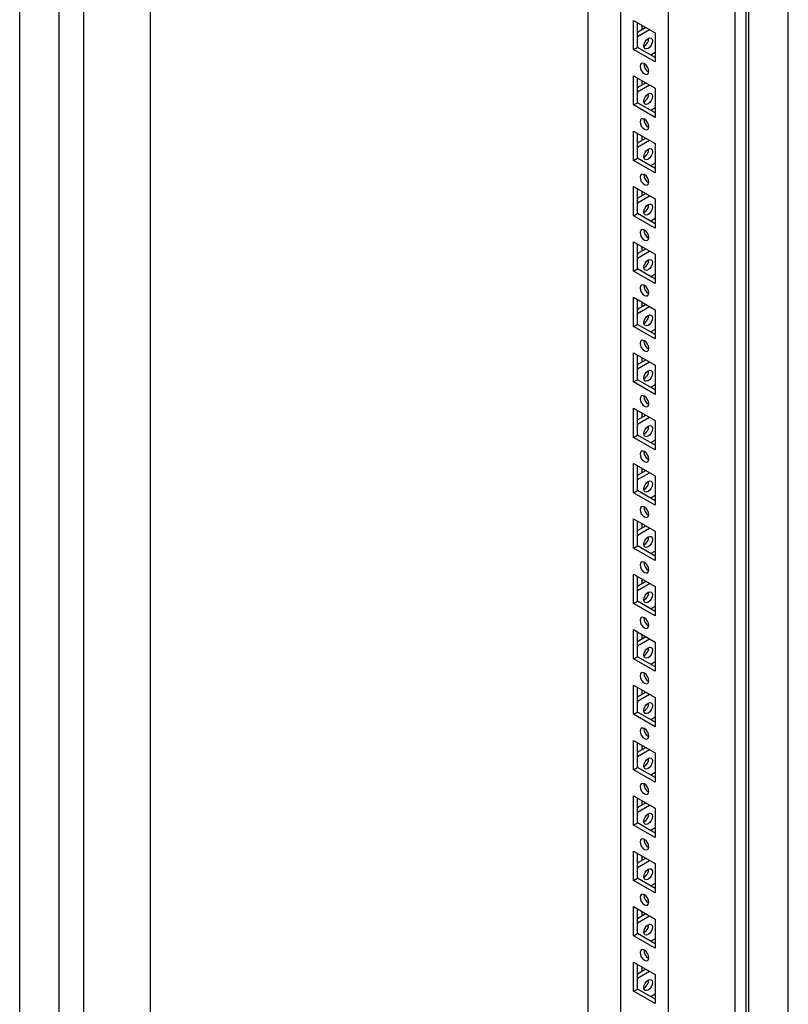
# Model space of a CAD drawing. Units: millimetres. Extents: x 0 to 420, y 0 to 297.
# Drawn here: x 320 to 343, y 119 to 149 of the extents above; entities that cross this region are included whole.
import ezdxf

# ---------------------------------------------------------------- set-up
doc = ezdxf.new("R2010")
doc.units = ezdxf.units.MM

msp = doc.modelspace()

# ---------------------------------------------------------------- linework, layer by layer
at = {"color": 7, "linetype": 'Continuous', "lineweight": 25}
for p, q in [((343.29567, 103.56319), (343.29567, 237.40783)), ((341.6635, 100.40952), (341.6635, 236.49966)), ((341.9993, 103.01893), (341.9993, 236.65944)), ((342.08769, 102.86584), (342.08769, 236.71049)), ((339.61282, 103.98884), (339.61282, 232.93425)), ((321.65223, 224.9474), (321.65223, 88.85726)), ((320.90395, 90.67074), (320.90395, 224.51539)), ((319.69598, 89.97339), (319.69598, 223.81804)), ((323.70292, 223.74966), (323.70292, 94.80425)), ((338.13968, 169.95851), (338.13968, 104.83927)), ((337.14973, 105.4924), (337.14973, 169.38702)), ((338.54626, 148.7726), (339.20623, 148.39161)), ((338.54626, 147.87441), (338.54626, 148.7726)), ((338.66411, 148.41188), (338.91762, 148.55823)), ((338.66412, 147.94244), (338.66412, 148.70457)), ((338.66412, 148.27581), (339.03547, 148.49019)), ((338.79965, 148.62633), (338.79965, 148.49011)), ((339.20623, 148.39161), (339.20623, 147.49342)), ((338.54626, 147.87441), (338.66412, 147.94244)), ((339.20623, 147.49342), (338.54626, 147.87441)), ((339.20623, 147.62949), (338.66412, 147.94244)), ((339.20623, 147.78584), (339.07082, 147.70766)), ((338.54626, 147.07148), (339.20623, 146.69049)), ((338.54626, 146.17328), (338.54626, 147.07148)), ((338.66412, 146.24131), (338.66412, 147.00344)), ((338.66411, 146.71075), (338.91762, 146.8571)), ((338.66412, 146.57468), (339.03547, 146.78906)), ((338.79965, 146.9252), (338.79965, 146.78899)), ((339.20623, 146.69049), (339.20623, 145.79229)), ((338.54626, 146.17328), (338.66412, 146.24131)), ((339.20623, 145.79229), (338.54626, 146.17328)), ((339.20623, 145.92836), (338.66412, 146.24131)), ((339.20623, 146.08471), (339.07082, 146.00653)), ((338.54626, 145.37035), (339.20623, 144.98936)), ((338.54626, 144.47216), (338.54626, 145.37035)), ((338.66411, 145.00962), (338.91762, 145.15597)), ((338.66412, 144.54019), (338.66412, 145.30232)), ((338.79965, 145.22408), (338.79965, 145.08786)), ((338.66412, 144.87356), (339.03547, 145.08794)), ((339.20623, 144.98936), (339.20623, 144.09117)), ((338.54626, 144.47216), (338.66412, 144.54019)), ((339.20623, 144.09117), (338.54626, 144.47216)), ((339.20623, 144.22723), (338.66412, 144.54019)), ((339.20623, 144.38358), (339.07082, 144.30541)), ((338.54626, 143.66922), (339.20623, 143.28823)), ((338.54626, 142.77103), (338.54626, 143.66922)), ((338.66411, 143.3085), (338.91762, 143.45485)), ((338.66412, 142.83906), (338.66412, 143.60119)), ((338.66412, 143.17243), (339.03547, 143.38681)), ((338.79965, 143.52295), (338.79965, 143.38673)), ((339.20623, 143.28823), (339.20623, 142.39004)), ((338.54626, 142.77103), (338.66412, 142.83906)), ((339.20623, 142.39004), (338.54626, 142.77103)), ((339.20623, 142.52611), (338.66412, 142.83906)), ((339.20623, 142.68245), (339.07082, 142.60428)), ((338.54626, 141.9681), (339.20623, 141.5871)), ((338.54626, 141.0699), (338.54626, 141.9681)), ((338.66412, 141.13794), (338.66412, 141.90006)), ((338.79965, 141.82182), (338.79965, 141.68561)), ((338.66411, 141.60737), (338.91762, 141.75372)), ((338.66412, 141.4713), (339.03547, 141.68568)), ((339.20623, 141.5871), (339.20623, 140.68891)), ((338.54626, 141.0699), (338.66412, 141.13794)), ((339.20623, 140.68891), (338.54626, 141.0699)), ((339.20623, 140.82498), (338.66412, 141.13794)), ((339.20623, 140.98133), (339.07082, 140.90315)), ((338.54626, 140.26697), (339.20623, 139.88598)), ((338.54626, 139.36878), (338.54626, 140.26697)), ((338.66411, 139.90625), (338.91762, 140.05259)), ((338.66412, 139.43681), (338.66412, 140.19894)), ((338.79965, 140.12069), (338.79965, 139.98448)), ((338.66412, 139.77018), (339.03547, 139.98456)), ((339.20623, 139.88598), (339.20623, 138.98779)), ((338.54626, 139.36878), (338.66412, 139.43681)), ((339.20623, 139.12385), (338.66412, 139.43681)), ((339.20623, 138.98779), (338.54626, 139.36878)), ((339.20623, 139.2802), (339.07082, 139.20203)), ((338.54626, 138.56585), (339.20623, 138.18485)), ((338.54626, 137.66765), (338.54626, 138.56585)), ((338.66412, 137.73568), (338.66412, 138.49781)), ((338.66411, 138.20512), (338.91762, 138.35146)), ((338.66412, 138.06905), (339.03547, 138.28343)), ((338.79965, 138.41957), (338.79965, 138.28336)), ((339.20623, 138.18485), (339.20623, 137.28666)), ((338.54626, 137.66765), (338.66412, 137.73568)), ((339.20623, 137.28666), (338.54626, 137.66765)), ((339.20623, 137.42273), (338.66412, 137.73568)), ((339.20623, 137.57907), (339.07082, 137.5009)), ((338.54626, 136.86472), (339.20623, 136.48373)), ((338.54626, 135.96652), (338.54626, 136.86472)), ((338.66412, 136.03456), (338.66412, 136.79668)), ((338.79965, 136.71844), (338.79965, 136.58223)), ((338.66411, 136.50399), (338.91762, 136.65034)), ((338.66412, 136.36792), (339.03547, 136.5823)), ((339.20623, 136.48373), (339.20623, 135.58553)), ((338.54626, 135.96652), (338.66412, 136.03456)), ((339.20623, 135.58553), (338.54626, 135.96652)), ((339.20623, 135.7216), (338.66412, 136.03456)), ((339.20623, 135.87795), (339.07082, 135.79977)), ((338.54626, 135.16359), (339.20623, 134.7826)), ((338.54626, 134.2654), (338.54626, 135.16359)), ((338.66411, 134.80287), (338.91762, 134.94921)), ((338.66412, 134.33343), (338.66412, 135.09556)), ((338.66412, 134.6668), (339.03547, 134.88118)), ((338.79965, 135.01732), (338.79965, 134.8811)), ((339.20623, 134.7826), (339.20623, 133.88441)), ((338.54626, 134.2654), (338.66412, 134.33343)), ((339.20623, 133.88441), (338.54626, 134.2654)), ((339.20623, 134.02048), (338.66412, 134.33343)), ((339.20623, 134.17682), (339.07082, 134.09865)), ((338.54626, 133.46246), (339.20623, 133.08147)), ((338.54626, 132.56427), (338.54626, 133.46246)), ((338.66412, 132.6323), (338.66412, 133.39443)), ((338.66411, 133.10174), (338.91762, 133.24808)), ((338.66412, 132.96567), (339.03547, 133.18005)), ((338.79965, 133.31619), (338.79965, 133.17998)), ((339.20623, 133.08147), (339.20623, 132.18328)), ((338.54626, 132.56427), (338.66412, 132.6323)), ((339.20623, 132.18328), (338.54626, 132.56427)), ((339.20623, 132.31935), (338.66412, 132.6323)), ((339.20623, 132.47569), (339.07082, 132.39752)), ((338.54626, 131.76134), (339.20623, 131.38035)), ((338.54626, 130.86314), (338.54626, 131.76134)), ((338.66411, 131.40061), (338.91762, 131.54696)), ((338.66412, 130.93118), (338.66412, 131.6933)), ((338.79965, 131.61506), (338.79965, 131.47885)), ((338.66412, 131.26454), (339.03547, 131.47892)), ((339.20623, 131.38035), (339.20623, 130.48215)), ((338.54626, 130.86314), (338.66412, 130.93118)), ((339.20623, 130.48215), (338.54626, 130.86314)), ((339.20623, 130.61822), (338.66412, 130.93118)), ((339.20623, 130.77457), (339.07082, 130.69639)), ((338.54626, 130.06021), (339.20623, 129.67922)), ((338.54626, 129.16202), (338.54626, 130.06021)), ((338.66411, 129.69949), (338.91762, 129.84583)), ((338.66412, 129.23005), (338.66412, 129.99218)), ((338.66412, 129.56342), (339.03547, 129.7778)), ((338.79965, 129.91394), (338.79965, 129.77772)), ((339.20623, 129.67922), (339.20623, 128.78103)), ((338.54626, 129.16202), (338.66412, 129.23005)), ((339.20623, 128.78103), (338.54626, 129.16202)), ((339.20623, 128.91709), (338.66412, 129.23005)), ((339.20623, 129.07344), (339.07082, 128.99527)), ((338.54626, 128.35908), (339.20623, 127.97809)), ((338.54626, 127.46089), (338.54626, 128.35908)), ((338.66412, 127.52892), (338.66412, 128.29105)), ((338.79965, 128.21281), (338.79965, 128.07659)), ((338.66411, 127.99836), (338.91762, 128.1447)), ((338.66412, 127.86229), (339.03547, 128.07667)), ((339.20623, 127.97809), (339.20623, 127.0799)), ((338.54626, 127.46089), (338.66412, 127.52892)), ((339.20623, 127.0799), (338.54626, 127.46089)), ((339.20623, 127.21597), (338.66412, 127.52892)), ((339.20623, 127.37231), (339.07082, 127.29414)), ((338.54626, 126.65796), (339.20623, 126.27697)), ((338.54626, 125.75976), (338.54626, 126.65796)), ((338.66411, 126.29723), (338.91762, 126.44358)), ((338.66412, 125.8278), (338.66412, 126.58992)), ((338.79965, 126.51168), (338.79965, 126.37547)), ((338.66412, 126.16116), (339.03547, 126.37554)), ((339.20623, 126.27697), (339.20623, 125.37877)), ((338.54626, 125.75976), (338.66412, 125.8278)), ((339.20623, 125.51484), (338.66412, 125.8278)), ((339.20623, 125.37877), (338.54626, 125.75976)), ((339.20623, 125.67119), (339.07082, 125.59301)), ((338.54626, 124.95683), (339.20623, 124.57584)), ((338.54626, 124.05863), (338.54626, 124.95683)), ((338.66412, 124.12667), (338.66412, 124.8888)), ((338.66411, 124.5961), (338.91762, 124.74245)), ((338.66412, 124.46003), (339.03547, 124.67441)), ((338.79965, 124.81056), (338.79965, 124.67434)), ((339.20623, 124.57584), (339.20623, 123.67764)), ((338.54626, 124.05863), (338.66412, 124.12667)), ((339.20623, 123.67764), (338.54626, 124.05863)), ((339.20623, 123.81371), (338.66412, 124.12667)), ((339.20623, 123.97006), (339.07082, 123.89189)), ((338.54626, 123.2557), (339.20623, 122.87471)), ((338.54626, 122.35751), (338.54626, 123.2557)), ((338.66412, 122.42554), (338.66412, 123.18767)), ((338.79965, 123.10943), (338.79965, 122.97322)), ((338.66411, 122.89498), (338.91762, 123.04132)), ((338.66412, 122.75891), (339.03547, 122.97329)), ((339.20623, 122.87471), (339.20623, 121.97652)), ((338.54626, 122.35751), (338.66412, 122.42554)), ((339.20623, 121.97652), (338.54626, 122.35751)), ((339.20623, 122.11259), (338.66412, 122.42554)), ((339.20623, 122.26893), (339.07082, 122.19076)), ((338.54626, 121.55458), (339.20623, 121.17359)), ((338.54626, 120.65638), (338.54626, 121.55458)), ((338.66411, 121.19385), (338.91762, 121.3402)), ((338.66412, 120.72442), (338.66412, 121.48654)), ((338.66412, 121.05778), (339.03547, 121.27216)), ((338.79965, 121.4083), (338.79965, 121.27209)), ((339.20623, 121.17359), (339.20623, 120.27539)), ((338.54626, 120.65638), (338.66412, 120.72442)), ((339.20623, 120.27539), (338.54626, 120.65638)), ((339.20623, 120.41146), (338.66412, 120.72442)), ((339.20623, 120.56781), (339.07082, 120.48963)), ((338.54626, 119.85345), (339.20623, 119.47246)), ((338.54626, 118.95526), (338.54626, 119.85345)), ((338.66412, 119.02329), (338.66412, 119.78542)), ((338.66411, 119.49272), (338.91762, 119.63907)), ((338.66412, 119.35666), (339.03547, 119.57104)), ((338.79965, 119.70718), (338.79965, 119.57096)), ((339.20623, 119.47246), (339.20623, 118.57426)), ((338.54626, 118.95526), (338.66412, 119.02329)), ((339.20623, 118.57426), (338.54626, 118.95526)), ((339.20623, 118.71033), (338.66412, 119.02329)), ((339.20623, 118.86668), (339.07082, 118.78851))]:
    msp.add_line(p, q, dxfattribs=at)
at = {"color": 7, "linetype": 'Continuous', "lineweight": 25, "flags": 128}
for points in [[(338.86152, 147.9883), (338.87161, 148.05272), (338.90035, 148.11898), (338.94336, 148.17699), (338.9941, 148.21794), (339.04484, 148.23557), (339.08785, 148.22722), (339.11659, 148.19414), (339.12668, 148.14138), (339.11659, 148.07696), (339.08785, 148.0107), (339.04484, 147.95268), (338.9941, 147.91174), (338.94336, 147.8941), (338.90035, 147.90246), (338.87161, 147.93554), (338.86152, 147.9883)], [(338.87625, 147.12935), (338.92698, 147.11171), (338.97, 147.12007), (338.99874, 147.15314), (339.00883, 147.20591), (338.99874, 147.27032), (338.97, 147.33659), (338.92698, 147.3946), (338.87625, 147.43555), (338.82551, 147.45318), (338.7825, 147.44483), (338.75376, 147.41175), (338.74367, 147.35898), (338.75376, 147.29457), (338.7825, 147.22831), (338.82551, 147.17029), (338.87625, 147.12935)], [(338.86152, 146.28717), (338.87161, 146.35159), (338.90035, 146.41785), (338.94336, 146.47587), (338.9941, 146.51681), (339.04484, 146.53445), (339.08785, 146.52609), (339.11659, 146.49301), (339.12668, 146.44025), (339.11659, 146.37583), (339.08785, 146.30957), (339.04484, 146.25156), (338.9941, 146.21061), (338.94336, 146.19298), (338.90035, 146.20133), (338.87161, 146.23441), (338.86152, 146.28717)], [(338.87625, 145.42822), (338.92698, 145.41059), (338.97, 145.41894), (338.99874, 145.45202), (339.00883, 145.50478), (338.99874, 145.5692), (338.97, 145.63546), (338.92698, 145.69348), (338.87625, 145.73443), (338.82551, 145.75206), (338.7825, 145.7437), (338.75376, 145.71062), (338.74367, 145.65786), (338.75376, 145.59344), (338.7825, 145.52718), (338.82551, 145.46917), (338.87625, 145.42822)], [(338.86152, 144.58605), (338.87161, 144.65046), (338.90035, 144.71672), (338.94336, 144.77474), (338.9941, 144.81569), (339.04484, 144.83332), (339.08785, 144.82497), (339.11659, 144.79189), (339.12668, 144.73912), (339.11659, 144.67471), (339.08785, 144.60845), (339.04484, 144.55043), (338.9941, 144.50948), (338.94336, 144.49185), (338.90035, 144.50021), (338.87161, 144.53329), (338.86152, 144.58605)], [(338.87625, 143.7271), (338.92698, 143.70946), (338.97, 143.71781), (338.99874, 143.75089), (339.00883, 143.80366), (338.99874, 143.86807), (338.97, 143.93433), (338.92698, 143.99235), (338.87625, 144.0333), (338.82551, 144.05093), (338.7825, 144.04258), (338.75376, 144.0095), (338.74367, 143.95673), (338.75376, 143.89232), (338.7825, 143.82606), (338.82551, 143.76804), (338.87625, 143.7271)], [(338.86152, 142.88492), (338.87161, 142.94934), (338.90035, 143.01559), (338.94336, 143.07361), (338.9941, 143.11456), (339.04484, 143.13219), (339.08785, 143.12384), (339.11659, 143.09076), (339.12668, 143.038), (339.11659, 142.97358), (339.08785, 142.90732), (339.04484, 142.8493), (338.9941, 142.80836), (338.94336, 142.79072), (338.90035, 142.79908), (338.87161, 142.83216), (338.86152, 142.88492)], [(338.87625, 142.02597), (338.92698, 142.00833), (338.97, 142.01669), (338.99874, 142.04977), (339.00883, 142.10253), (338.99874, 142.16695), (338.97, 142.2332), (338.92698, 142.29122), (338.87625, 142.33217), (338.82551, 142.3498), (338.7825, 142.34145), (338.75376, 142.30837), (338.74367, 142.25561), (338.75376, 142.19119), (338.7825, 142.12493), (338.82551, 142.06691), (338.87625, 142.02597)], [(338.86152, 141.18379), (338.87161, 141.24821), (338.90035, 141.31447), (338.94336, 141.37249), (338.9941, 141.41343), (339.04484, 141.43107), (339.08785, 141.42271), (339.11659, 141.38963), (339.12668, 141.33687), (339.11659, 141.27246), (339.08785, 141.20619), (339.04484, 141.14817), (338.9941, 141.10723), (338.94336, 141.08959), (338.90035, 141.09795), (338.87161, 141.13103), (338.86152, 141.18379)], [(338.87625, 140.32484), (338.92698, 140.3072), (338.97, 140.31556), (338.99874, 140.34864), (339.00883, 140.4014), (338.99874, 140.46582), (338.97, 140.53208), (338.92698, 140.5901), (338.87625, 140.63104), (338.82551, 140.64868), (338.7825, 140.64032), (338.75376, 140.60724), (338.74367, 140.55448), (338.75376, 140.49007), (338.7825, 140.4238), (338.82551, 140.36578), (338.87625, 140.32484)], [(338.86152, 139.48267), (338.87161, 139.54708), (338.90035, 139.61334), (338.94336, 139.67136), (338.9941, 139.71231), (339.04484, 139.72994), (339.08785, 139.72159), (339.11659, 139.68851), (339.12668, 139.63574), (339.11659, 139.57133), (339.08785, 139.50507), (339.04484, 139.44705), (338.9941, 139.4061), (338.94336, 139.38847), (338.90035, 139.39683), (338.87161, 139.4299), (338.86152, 139.48267)], [(338.87625, 138.62371), (338.92698, 138.60608), (338.97, 138.61444), (338.99874, 138.64751), (339.00883, 138.70028), (338.99874, 138.76469), (338.97, 138.83095), (338.92698, 138.88897), (338.87625, 138.92992), (338.82551, 138.94755), (338.7825, 138.9392), (338.75376, 138.90612), (338.74367, 138.85335), (338.75376, 138.78894), (338.7825, 138.72268), (338.82551, 138.66466), (338.87625, 138.62371)], [(338.86152, 137.78154), (338.87161, 137.84596), (338.90035, 137.91222), (338.94336, 137.97024), (338.9941, 138.01118), (339.04484, 138.02882), (339.08785, 138.02046), (339.11659, 137.98738), (339.12668, 137.93462), (339.11659, 137.8702), (339.08785, 137.80394), (339.04484, 137.74592), (338.9941, 137.70498), (338.94336, 137.68734), (338.90035, 137.6957), (338.87161, 137.72878), (338.86152, 137.78154)], [(338.87625, 136.92259), (338.92698, 136.90495), (338.97, 136.91331), (338.99874, 136.94639), (339.00883, 136.99915), (338.99874, 137.06357), (338.97, 137.12983), (338.92698, 137.18785), (338.87625, 137.22879), (338.82551, 137.24642), (338.7825, 137.23807), (338.75376, 137.20499), (338.74367, 137.15223), (338.75376, 137.08781), (338.7825, 137.02155), (338.82551, 136.96353), (338.87625, 136.92259)], [(338.86152, 136.08041), (338.87161, 136.14483), (338.90035, 136.21109), (338.94336, 136.26911), (338.9941, 136.31005), (339.04484, 136.32769), (339.08785, 136.31933), (339.11659, 136.28625), (339.12668, 136.23349), (339.11659, 136.16908), (339.08785, 136.10281), (339.04484, 136.04479), (338.9941, 136.00385), (338.94336, 135.98621), (338.90035, 135.99457), (338.87161, 136.02765), (338.86152, 136.08041)], [(338.87625, 135.22146), (338.92698, 135.20382), (338.97, 135.21218), (338.99874, 135.24526), (339.00883, 135.29802), (338.99874, 135.36244), (338.97, 135.4287), (338.92698, 135.48672), (338.87625, 135.52766), (338.82551, 135.5453), (338.7825, 135.53694), (338.75376, 135.50386), (338.74367, 135.4511), (338.75376, 135.38669), (338.7825, 135.32042), (338.82551, 135.2624), (338.87625, 135.22146)], [(338.86152, 134.37929), (338.87161, 134.4437), (338.90035, 134.50996), (338.94336, 134.56798), (338.9941, 134.60893), (339.04484, 134.62656), (339.08785, 134.6182), (339.11659, 134.58513), (339.12668, 134.53236), (339.11659, 134.46795), (339.08785, 134.40169), (339.04484, 134.34367), (338.9941, 134.30272), (338.94336, 134.28509), (338.90035, 134.29344), (338.87161, 134.32652), (338.86152, 134.37929)], [(338.87625, 133.52033), (338.92698, 133.5027), (338.97, 133.51105), (338.99874, 133.54413), (339.00883, 133.5969), (338.99874, 133.66131), (338.97, 133.72757), (338.92698, 133.78559), (338.87625, 133.82654), (338.82551, 133.84417), (338.7825, 133.83581), (338.75376, 133.80274), (338.74367, 133.74997), (338.75376, 133.68556), (338.7825, 133.6193), (338.82551, 133.56128), (338.87625, 133.52033)], [(338.86152, 132.67816), (338.87161, 132.74258), (338.90035, 132.80884), (338.94336, 132.86686), (338.9941, 132.9078), (339.04484, 132.92544), (339.08785, 132.91708), (339.11659, 132.884), (339.12668, 132.83124), (339.11659, 132.76682), (339.08785, 132.70056), (339.04484, 132.64254), (338.9941, 132.6016), (338.94336, 132.58396), (338.90035, 132.59232), (338.87161, 132.6254), (338.86152, 132.67816)], [(338.87625, 131.81921), (338.92698, 131.80157), (338.97, 131.80993), (338.99874, 131.84301), (339.00883, 131.89577), (338.99874, 131.96018), (338.97, 132.02645), (338.92698, 132.08447), (338.87625, 132.12541), (338.82551, 132.14304), (338.7825, 132.13469), (338.75376, 132.10161), (338.74367, 132.04885), (338.75376, 131.98443), (338.7825, 131.91817), (338.82551, 131.86015), (338.87625, 131.81921)], [(338.86152, 130.97703), (338.87161, 131.04145), (338.90035, 131.10771), (338.94336, 131.16573), (338.9941, 131.20667), (339.04484, 131.22431), (339.08785, 131.21595), (339.11659, 131.18287), (339.12668, 131.13011), (339.11659, 131.06569), (339.08785, 130.99943), (339.04484, 130.94141), (338.9941, 130.90047), (338.94336, 130.88283), (338.90035, 130.89119), (338.87161, 130.92427), (338.86152, 130.97703)], [(338.87625, 130.11808), (338.92698, 130.10044), (338.97, 130.1088), (338.99874, 130.14188), (339.00883, 130.19464), (338.99874, 130.25906), (338.97, 130.32532), (338.92698, 130.38334), (338.87625, 130.42428), (338.82551, 130.44192), (338.7825, 130.43356), (338.75376, 130.40048), (338.74367, 130.34772), (338.75376, 130.2833), (338.7825, 130.21704), (338.82551, 130.15902), (338.87625, 130.11808)], [(338.86152, 129.27591), (338.87161, 129.34032), (338.90035, 129.40658), (338.94336, 129.4646), (338.9941, 129.50555), (339.04484, 129.52318), (339.08785, 129.51482), (339.11659, 129.48175), (339.12668, 129.42898), (339.11659, 129.36457), (339.08785, 129.29831), (339.04484, 129.24029), (338.9941, 129.19934), (338.94336, 129.18171), (338.90035, 129.19007), (338.87161, 129.22314), (338.86152, 129.27591)], [(338.87625, 128.41695), (338.92698, 128.39932), (338.97, 128.40767), (338.99874, 128.44075), (339.00883, 128.49352), (338.99874, 128.55793), (338.97, 128.62419), (338.92698, 128.68221), (338.87625, 128.72316), (338.82551, 128.74079), (338.7825, 128.73243), (338.75376, 128.69936), (338.74367, 128.64659), (338.75376, 128.58218), (338.7825, 128.51592), (338.82551, 128.4579), (338.87625, 128.41695)], [(338.86152, 127.57478), (338.87161, 127.63919), (338.90035, 127.70546), (338.94336, 127.76347), (338.9941, 127.80442), (339.04484, 127.82205), (339.08785, 127.8137), (339.11659, 127.78062), (339.12668, 127.72786), (339.11659, 127.66344), (339.08785, 127.59718), (339.04484, 127.53916), (338.9941, 127.49822), (338.94336, 127.48058), (338.90035, 127.48894), (338.87161, 127.52202), (338.86152, 127.57478)], [(338.87625, 126.71583), (338.92698, 126.69819), (338.97, 126.70655), (338.99874, 126.73963), (339.00883, 126.79239), (338.99874, 126.8568), (338.97, 126.92307), (338.92698, 126.98108), (338.87625, 127.02203), (338.82551, 127.03966), (338.7825, 127.03131), (338.75376, 126.99823), (338.74367, 126.94547), (338.75376, 126.88105), (338.7825, 126.81479), (338.82551, 126.75677), (338.87625, 126.71583)], [(338.86152, 125.87365), (338.87161, 125.93807), (338.90035, 126.00433), (338.94336, 126.06235), (338.9941, 126.10329), (339.04484, 126.12093), (339.08785, 126.11257), (339.11659, 126.07949), (339.12668, 126.02673), (339.11659, 125.96231), (339.08785, 125.89605), (339.04484, 125.83803), (338.9941, 125.79709), (338.94336, 125.77945), (338.90035, 125.78781), (338.87161, 125.82089), (338.86152, 125.87365)], [(338.87625, 125.0147), (338.92698, 124.99706), (338.97, 125.00542), (338.99874, 125.0385), (339.00883, 125.09126), (338.99874, 125.15568), (338.97, 125.22194), (338.92698, 125.27996), (338.87625, 125.3209), (338.82551, 125.33854), (338.7825, 125.33018), (338.75376, 125.2971), (338.74367, 125.24434), (338.75376, 125.17992), (338.7825, 125.11366), (338.82551, 125.05564), (338.87625, 125.0147)], [(338.86152, 124.17253), (338.87161, 124.23694), (338.90035, 124.3032), (338.94336, 124.36122), (338.9941, 124.40217), (339.04484, 124.4198), (339.08785, 124.41144), (339.11659, 124.37837), (339.12668, 124.3256), (339.11659, 124.26119), (339.08785, 124.19493), (339.04484, 124.13691), (338.9941, 124.09596), (338.94336, 124.07833), (338.90035, 124.08668), (338.87161, 124.11976), (338.86152, 124.17253)], [(338.87625, 123.31357), (338.92698, 123.29594), (338.97, 123.30429), (338.99874, 123.33737), (339.00883, 123.39014), (338.99874, 123.45455), (338.97, 123.52081), (338.92698, 123.57883), (338.87625, 123.61978), (338.82551, 123.63741), (338.7825, 123.62905), (338.75376, 123.59598), (338.74367, 123.54321), (338.75376, 123.4788), (338.7825, 123.41254), (338.82551, 123.35452), (338.87625, 123.31357)], [(338.86152, 122.4714), (338.87161, 122.53582), (338.90035, 122.60208), (338.94336, 122.6601), (338.9941, 122.70104), (339.04484, 122.71868), (339.08785, 122.71032), (339.11659, 122.67724), (339.12668, 122.62448), (339.11659, 122.56006), (339.08785, 122.4938), (339.04484, 122.43578), (338.9941, 122.39484), (338.94336, 122.3772), (338.90035, 122.38556), (338.87161, 122.41864), (338.86152, 122.4714)], [(338.87625, 121.61245), (338.92698, 121.59481), (338.97, 121.60317), (338.99874, 121.63625), (339.00883, 121.68901), (338.99874, 121.75342), (338.97, 121.81969), (338.92698, 121.87771), (338.87625, 121.91865), (338.82551, 121.93628), (338.7825, 121.92793), (338.75376, 121.89485), (338.74367, 121.84208), (338.75376, 121.77767), (338.7825, 121.71141), (338.82551, 121.65339), (338.87625, 121.61245)], [(338.86152, 120.77027), (338.87161, 120.83469), (338.90035, 120.90095), (338.94336, 120.95897), (338.9941, 120.99991), (339.04484, 121.01755), (339.08785, 121.00919), (339.11659, 120.97611), (339.12668, 120.92335), (339.11659, 120.85893), (339.08785, 120.79267), (339.04484, 120.73465), (338.9941, 120.69371), (338.94336, 120.67607), (338.90035, 120.68443), (338.87161, 120.71751), (338.86152, 120.77027)], [(338.87625, 119.91132), (338.92698, 119.89368), (338.97, 119.90204), (338.99874, 119.93512), (339.00883, 119.98788), (338.99874, 120.0523), (338.97, 120.11856), (338.92698, 120.17658), (338.87625, 120.21752), (338.82551, 120.23516), (338.7825, 120.2268), (338.75376, 120.19372), (338.74367, 120.14096), (338.75376, 120.07654), (338.7825, 120.01028), (338.82551, 119.95226), (338.87625, 119.91132)], [(338.86152, 119.06915), (338.87161, 119.13356), (338.90035, 119.19982), (338.94336, 119.25784), (338.9941, 119.29879), (339.04484, 119.31642), (339.08785, 119.30807), (339.11659, 119.27499), (339.12668, 119.22222), (339.11659, 119.15781), (339.08785, 119.09155), (339.04484, 119.03353), (338.9941, 118.99258), (338.94336, 118.97495), (338.90035, 118.9833), (338.87161, 119.01638), (338.86152, 119.06915)]]:
    msp.add_lwpolyline(points, dxfattribs=at)
at = {"color": 7, "linetype": 'Continuous', "lineweight": 25}
for centre, radius, start, end in [((338.7419, 148.21043), 0.2666, 296.83779, 3.167488), ((339.12846, 147.42804), 0.2666, 176.833727, 243.160696), ((338.7419, 146.5093), 0.26659, 296.837228, 3.16805), ((339.12845, 145.72692), 0.2666, 176.833165, 243.161258), ((338.74187, 144.80819), 0.26663, 296.842002, 3.163276), ((339.12849, 144.02581), 0.26663, 176.837939, 243.156484), ((338.7419, 143.10705), 0.2666, 296.83779, 3.167488), ((339.12846, 142.32466), 0.2666, 176.833727, 243.160696), ((338.7419, 141.40592), 0.26659, 296.837228, 3.16805), ((339.12845, 140.62354), 0.2666, 176.833165, 243.161258), ((338.7419, 139.7048), 0.2666, 296.83779, 3.167488), ((339.12846, 138.92241), 0.2666, 176.833727, 243.160696), ((338.7419, 138.00367), 0.26659, 296.837228, 3.16805), ((339.12845, 137.22128), 0.2666, 176.833165, 243.161258), ((338.74187, 136.30256), 0.26663, 296.842002, 3.163276), ((339.12849, 135.52017), 0.26663, 176.837939, 243.156484), ((338.74189, 134.60143), 0.26661, 296.839615, 3.165663), ((339.12847, 133.81904), 0.26662, 176.835552, 243.158871), ((338.74189, 132.9003), 0.26661, 296.839615, 3.165663), ((339.12847, 132.11791), 0.26662, 176.835552, 243.158871), ((338.74188, 131.19917), 0.26661, 296.839896, 3.165382), ((339.12847, 130.41679), 0.26662, 176.835833, 243.15859), ((338.7419, 129.49804), 0.26659, 296.837509, 3.167769), ((339.12845, 128.71565), 0.2666, 176.833446, 243.160977), ((338.7419, 127.79691), 0.26659, 296.837509, 3.167769), ((339.12845, 127.01452), 0.2666, 176.833446, 243.160977), ((338.74189, 126.09579), 0.26661, 296.839615, 3.165663), ((339.12847, 125.31341), 0.26662, 176.835552, 243.158871), ((338.74189, 124.39466), 0.26661, 296.839615, 3.165663), ((339.12847, 123.61228), 0.26662, 176.835552, 243.158871), ((338.74188, 122.69354), 0.26661, 296.839896, 3.165382), ((339.12847, 121.91115), 0.26662, 176.835833, 243.15859), ((338.7419, 120.9924), 0.26659, 296.837509, 3.167769), ((339.12845, 120.21002), 0.2666, 176.833446, 243.160977), ((338.7419, 119.29128), 0.26659, 296.837509, 3.167769)]:
    msp.add_arc(centre, radius, start, end, dxfattribs=at)

doc.saveas('drawing.dxf')
